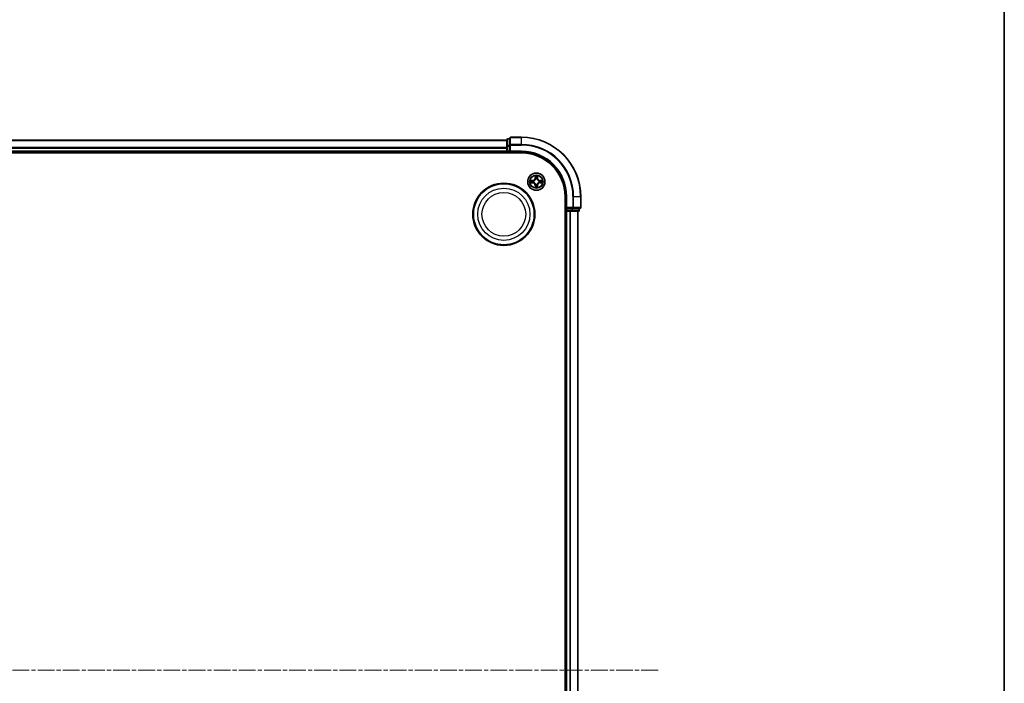
# Model space of a CAD drawing. Units: millimetres. Extents: x 0 to 8457, y 0 to 1686.
# Drawn here: x 2219 to 2551, y 1020 to 1244 of the extents above; entities that cross this region are included whole.
import ezdxf

# ---------------------------------------------------------------- set-up
doc = ezdxf.new("R2010")
doc.units = ezdxf.units.MM
doc.linetypes.add('CHAIN', pattern=[0.3543, 0.2362, -0.0295, 0.0591, -0.0295])
for name, color, linetype, lineweight in [('Border (ISO)', 7, 'Continuous', 35), ('Centerline (ISO)', 131, 'Continuous', 18), ('Visible (ISO)', 7, 'Continuous', 35), ('Visible Narrow (ISO)', 7, 'Continuous', 25)]:
    doc.layers.add(name, color=color, linetype=linetype, lineweight=lineweight)

# ---------------------------------------------------------------- blocks, each defined once
blk = doc.blocks.new('図面枠 tk図枠')
at = {"layer": 'Border (ISO)'}
blk.add_line((405.5, 289), (405.5, 8), dxfattribs=at)

msp = doc.modelspace()

# ---------------------------------------------------------------- linework, layer by layer
at = {"layer": 'Centerline (ISO)', "linetype": 'CHAIN', "ltscale": 23.990969}
msp.add_line((2434.47402, 1024.03656), (1885.95467, 1024.03656), dxfattribs=at)
at = {"layer": 'Visible (ISO)'}
for p, q in [((2383.35034, 1203.03656), (1933.35034, 1203.03656)), ((2383.35034, 1203.23656), (2383.35034, 1200.9952)), ((2384.35034, 1203.53656), (2383.65034, 1203.53656)), ((2384.35034, 1203.73656), (2384.35034, 1201.39605)), ((2384.35034, 1201.39605), (2384.35034, 1200.9952)), ((2388.35034, 1204.03656), (2384.65034, 1204.03656)), ((1928.35034, 1198.73656), (2388.35034, 1198.73656)), ((1933.35034, 1199.03656), (2383.35034, 1199.03656)), ((2383.35034, 1200.9952), (2383.35034, 1200.61966)), ((2383.35034, 1200.61966), (2383.35034, 1200.39605)), ((2383.35034, 1200.39605), (2383.35034, 1199.33656)), ((2383.35034, 1199.33656), (2383.35034, 1199.03656)), ((2383.35034, 1199.03656), (2383.35034, 1198.73656)), ((2383.65034, 1199.03656), (2384.35034, 1199.03656)), ((2384.35034, 1199.33656), (2384.35034, 1200.9952)), ((2384.35034, 1199.03656), (2384.65034, 1199.33656)), ((2384.35034, 1199.33656), (2384.35034, 1199.03656)), ((2384.35034, 1199.03656), (2388.35034, 1199.03656)), ((2403.05034, 1184.03656), (2403.05034, 864.03656)), ((2403.35034, 1184.03656), (2403.35034, 1180.03656)), ((2408.35034, 1180.33656), (2408.35034, 1184.03656)), ((2403.05034, 1179.03656), (2403.35034, 1179.03656)), ((2403.65034, 1180.33656), (2403.35034, 1180.03656)), ((2403.35034, 1180.03656), (2403.35034, 1179.33656)), ((2403.35034, 1180.03656), (2403.65034, 1180.03656)), ((2403.35034, 1179.03656), (2403.65034, 1179.03656)), ((2403.35034, 1179.03656), (2403.35034, 869.03656)), ((2405.30897, 1180.03656), (2403.65034, 1180.03656)), ((2403.65034, 1179.03656), (2404.70982, 1179.03656)), ((2404.70982, 1179.03656), (2404.93343, 1179.03656)), ((2404.93343, 1179.03656), (2405.30897, 1179.03656)), ((2405.30897, 1180.03656), (2405.70982, 1180.03656)), ((2405.30897, 1179.03656), (2407.55034, 1179.03656)), ((2405.70982, 1180.03656), (2408.05034, 1180.03656)), ((2407.35034, 869.03656), (2407.35034, 1179.03656)), ((2407.85034, 1179.33656), (2407.85034, 1180.03656))]:
    msp.add_line(p, q, dxfattribs=at)
for centre, radius in [((2393.35034, 1189.03656), 2.9), ((2382.35034, 1178.03656), 10.5), ((2382.35034, 1178.03656), 10.3)]:
    msp.add_circle(centre, radius, dxfattribs=at)
for centre, radius, start, end in [((2383.65034, 1203.23656), 0.3, 90, 180), ((2384.65034, 1203.73656), 0.3, 90, 180), ((2388.35034, 1184.03656), 20, 0, 90), ((2383.65034, 1199.33656), 0.3, 180, 270), ((2388.35034, 1184.03656), 15, 0, 90), ((2388.35034, 1184.03656), 14.7, 0, 90), ((2403.65034, 1179.33656), 0.3, 180, 270), ((2407.55034, 1179.33656), 0.3, 270, 0), ((2408.05034, 1180.33656), 0.3, 270, 0)]:
    msp.add_arc(centre, radius, start, end, dxfattribs=at)
at = {"layer": 'Visible Narrow (ISO)'}
for p, q in [((1933.35034, 1202.96703), (2383.35034, 1202.96703)), ((2383.65034, 1203.53656), (2383.65034, 1203.46703)), ((2383.65034, 1201.22566), (2383.65034, 1203.46703)), ((2383.65034, 1203.46703), (2384.35034, 1203.46703)), ((2384.35034, 1201.39605), (2384.65034, 1201.39605)), ((2384.65034, 1204.03656), (2384.65034, 1203.96703)), ((2384.65034, 1203.96703), (2388.35034, 1203.96703)), ((2384.65034, 1201.62652), (2384.65034, 1203.96703)), ((2388.35034, 1201.62652), (2384.65034, 1201.62652)), ((2384.65034, 1201.62652), (2384.65034, 1201.39605)), ((2384.65034, 1201.39605), (2388.35034, 1201.39605)), ((2384.65034, 1199.33656), (2384.65034, 1201.39605)), ((2388.35034, 1203.96703), (2388.35034, 1204.03656)), ((2388.35034, 1201.62652), (2388.35034, 1203.96703)), ((2388.35034, 1201.62652), (2388.35034, 1201.39605)), ((2383.35034, 1200.62652), (1933.35034, 1200.62652)), ((1933.35034, 1200.39605), (2383.35034, 1200.39605)), ((2383.35034, 1199.33656), (1933.35034, 1199.33656)), ((2383.35034, 1200.9952), (2383.65034, 1200.9952)), ((2383.35034, 1199.33656), (2383.65034, 1199.33656)), ((2383.65034, 1201.22566), (2383.65034, 1200.9952)), ((2384.35034, 1201.22566), (2383.65034, 1201.22566)), ((2383.65034, 1199.33656), (2383.65034, 1200.9952)), ((2383.65034, 1200.9952), (2384.35034, 1200.9952)), ((2383.65034, 1199.33656), (2383.65034, 1199.03656)), ((2384.35034, 1199.33656), (2383.65034, 1199.33656)), ((2383.65034, 1198.73656), (2383.65034, 1199.03656)), ((2388.35034, 1199.33656), (2384.65034, 1199.33656)), ((2388.35034, 1199.33656), (2388.35034, 1199.03656)), ((2392.10714, 1189.44062), (2391.32761, 1189.42701)), ((2391.32761, 1188.64612), (2392.10714, 1188.63251)), ((2391.61795, 1189.38226), (2392.10801, 1189.39082)), ((2392.10801, 1188.68231), (2391.61795, 1188.69087)), ((2392.10801, 1189.39082), (2392.10714, 1189.44062)), ((2392.10801, 1188.68231), (2392.10714, 1188.63251)), ((2392.10801, 1189.39082), (2392.10927, 1189.31818)), ((2392.10801, 1188.68231), (2392.10927, 1188.75495)), ((2392.41343, 1189.28309), (2392.43404, 1189.27767)), ((2392.43404, 1188.79546), (2392.41343, 1188.79004)), ((2392.95989, 1191.05929), (2392.94628, 1190.27976)), ((2392.99609, 1190.27889), (2392.94628, 1190.27976)), ((2392.99609, 1190.27889), (2393.00464, 1190.76895)), ((2392.99609, 1190.27889), (2393.06872, 1190.27763)), ((2393.10923, 1189.95286), (2393.10381, 1189.97347)), ((2393.10381, 1188.09966), (2393.10923, 1188.12027)), ((2393.59686, 1189.97347), (2393.59144, 1189.95286)), ((2393.59144, 1188.12027), (2393.59686, 1188.09966)), ((2393.70459, 1190.27889), (2393.63195, 1190.27763)), ((2393.69603, 1190.76895), (2393.70459, 1190.27889)), ((2393.70459, 1190.27889), (2393.75439, 1190.27976)), ((2393.75439, 1190.27976), (2393.74078, 1191.05929)), ((2394.26663, 1189.27767), (2394.28724, 1189.28309)), ((2394.28724, 1188.79004), (2394.26663, 1188.79546)), ((2394.59267, 1189.39082), (2394.5914, 1189.31818)), ((2394.59267, 1188.68231), (2394.5914, 1188.75495)), ((2394.59267, 1189.39082), (2394.59353, 1189.44062)), ((2394.59267, 1189.39082), (2395.08272, 1189.38226)), ((2395.08272, 1188.69087), (2394.59267, 1188.68231)), ((2394.59267, 1188.68231), (2394.59353, 1188.63251)), ((2395.37306, 1189.42701), (2394.59353, 1189.44062)), ((2394.59353, 1188.63251), (2395.37306, 1188.64612)), ((2392.99609, 1187.79424), (2392.94628, 1187.79337)), ((2392.94628, 1187.79337), (2392.95989, 1187.01384)), ((2392.99609, 1187.79424), (2393.06872, 1187.7955)), ((2393.00464, 1187.30418), (2392.99609, 1187.79424)), ((2393.70459, 1187.79424), (2393.63195, 1187.7955)), ((2393.70459, 1187.79424), (2393.69603, 1187.30418)), ((2393.70459, 1187.79424), (2393.75439, 1187.79337)), ((2393.74078, 1187.01384), (2393.75439, 1187.79337)), ((2403.65034, 1184.03656), (2403.35034, 1184.03656)), ((2403.65034, 1180.33656), (2403.65034, 1184.03656)), ((2405.70982, 1184.03656), (2405.70982, 1180.33656)), ((2405.94029, 1184.03656), (2405.70982, 1184.03656)), ((2405.94029, 1180.33656), (2405.94029, 1184.03656)), ((2405.94029, 1184.03656), (2408.2808, 1184.03656)), ((2408.2808, 1184.03656), (2408.2808, 1180.33656)), ((2408.2808, 1184.03656), (2408.35034, 1184.03656)), ((2403.35034, 1179.33656), (2403.05034, 1179.33656)), ((2403.35034, 1179.33656), (2403.65034, 1179.33656)), ((2405.70982, 1180.33656), (2403.65034, 1180.33656)), ((2403.65034, 1179.33656), (2403.65034, 1180.03656)), ((2405.30897, 1179.33656), (2403.65034, 1179.33656)), ((2403.65034, 1179.33656), (2403.65034, 1179.03656)), ((2403.65034, 869.03656), (2403.65034, 1179.03656)), ((2404.70982, 1179.03656), (2404.70982, 869.03656)), ((2404.94029, 869.03656), (2404.94029, 1179.03656)), ((2405.30897, 1180.03656), (2405.30897, 1179.33656)), ((2405.30897, 1179.33656), (2405.30897, 1179.03656)), ((2405.30897, 1179.33656), (2405.53944, 1179.33656)), ((2405.53944, 1179.33656), (2405.53944, 1180.03656)), ((2407.7808, 1179.33656), (2405.53944, 1179.33656)), ((2405.70982, 1180.33656), (2405.70982, 1180.03656)), ((2405.70982, 1180.33656), (2405.94029, 1180.33656)), ((2408.2808, 1180.33656), (2405.94029, 1180.33656)), ((2407.2808, 1179.03656), (2407.2808, 869.03656)), ((2407.7808, 1180.03656), (2407.7808, 1179.33656)), ((2407.7808, 1179.33656), (2407.85034, 1179.33656)), ((2408.2808, 1180.33656), (2408.35034, 1180.33656))]:
    msp.add_line(p, q, dxfattribs=at)
for centre, radius in [((2393.35034, 1189.03656), 2.86769), ((2393.35034, 1189.03656), 2.30915), ((2393.35034, 1189.03656), 2.14146), ((2382.35034, 1178.03656), 8.82069), ((2382.35034, 1178.03656), 7.38395)]:
    msp.add_circle(centre, radius, dxfattribs=at)
for centre, radius, start, end in [((2388.35034, 1184.03656), 19.93047, 0, 90), ((2388.35034, 1184.03656), 17.58995, 0, 90), ((2388.35034, 1184.03656), 17.35949, 0, 90), ((2388.35034, 1184.03656), 15.3, 0, 90), ((2393.35034, 1189.03656), 2.06006, 169.0745817, 190.9254183), ((2393.35034, 1189.03656), 1.61218, 169.6924792, 190.3075208), ((2392.09223, 1190.29467), 0.85418, 271, 359), ((2392.09223, 1187.77846), 0.85418, 1, 89), ((2392.09223, 1190.29467), 0.90399, 271, 359), ((2392.09223, 1187.77846), 0.90399, 1, 89), ((2393.35034, 1189.03656), 0.9688, 165.2580441, 194.7419559), ((2393.35034, 1189.03656), 0.94748, 165.2580441, 194.7419559), ((2393.35034, 1189.03656), 2.06006, 79.0745817, 100.9254183), ((2393.35034, 1189.03656), 1.61218, 79.6924792, 100.3075208), ((2393.35034, 1189.03656), 0.9688, 75.2580441, 104.7419559), ((2393.35034, 1189.03656), 0.9688, 255.2580441, 284.7419559), ((2393.35034, 1189.03656), 0.94748, 75.2580441, 104.7419559), ((2393.35034, 1189.03656), 0.94748, 255.2580441, 284.7419559), ((2394.60844, 1190.29467), 0.90399, 181, 269), ((2394.60844, 1187.77846), 0.90399, 91, 179), ((2394.60844, 1190.29467), 0.85418, 181, 269), ((2394.60844, 1187.77846), 0.85418, 91, 179), ((2393.35034, 1189.03656), 0.94748, 345.2580441, 14.7419559), ((2393.35034, 1189.03656), 0.9688, 345.2580441, 14.7419559), ((2393.35034, 1189.03656), 1.61218, 349.6924792, 10.3075208), ((2393.35034, 1189.03656), 2.06006, 349.0745817, 10.9254183), ((2393.35034, 1189.03656), 2.06006, 259.0745817, 280.9254183), ((2393.35034, 1189.03656), 1.61218, 259.6924792, 280.3075208)]:
    msp.add_arc(centre, radius, start, end, dxfattribs=at)
for centre, major_axis, ratio, start_param, end_param in [((2383.65034, 1203.23656), (-0.3, 0), 0.76822128, 4.71238898, 6.283185307), ((2384.65034, 1203.73656), (-0.3, 0), 0.76822128, 4.71238898, 6.283185307), ((2384.65034, 1201.39605), (-0.3, 0), 0.76822128, 4.71238898, 6.283185307), ((2383.65034, 1200.9952), (-0.3, 0), 0.76822128, 4.71238898, 6.283185307), ((2391.61882, 1189.33246), (0.002, 0.04996), 0.548506655, 0.104424734, 1.499606902), ((2391.61882, 1188.74067), (0.002, -0.04996), 0.548506655, 4.783578405, 6.178760573), ((2391.80824, 1189.31702), (0.00795, 0.04936), 0.895740182, 0.197319494, 1.552742616), ((2391.80824, 1188.75611), (0.00795, -0.04936), 0.895740182, 4.730442692, 6.085865813), ((2392.11014, 1189.26838), (0.00795, 0.04936), 0.895720538, 0.197301699, 1.54834765), ((2392.11014, 1188.80475), (0.00795, -0.04936), 0.895720538, 4.734837657, 6.085883608), ((2392.45674, 1189.27169), (-0.00905, 0.04917), 0.876846413, 0.18229136, 1.179902186), ((2392.45674, 1188.80144), (-0.00905, -0.04917), 0.876846415, 5.103283132, 6.100893958), ((2392.45674, 1189.27169), (-0.01491, 0.04772), 0.410701227, 0.095735791, 1.318687473), ((2392.45674, 1188.80144), (-0.01491, -0.04772), 0.410701226, 4.964497834, 6.187449516), ((2393.05444, 1190.76808), (-0.04996, -0.002), 0.548506655, 4.783578405, 6.178760573), ((2393.06988, 1190.57866), (-0.04936, -0.00795), 0.895740182, 4.730442692, 6.085865813), ((2393.11521, 1189.93016), (-0.04917, 0.00905), 0.876846415, 5.103283132, 6.100893958), ((2393.11521, 1189.93016), (-0.04772, 0.01491), 0.410701226, 4.964497834, 6.187449516), ((2393.11521, 1188.14297), (-0.04917, -0.00905), 0.876846413, 0.18229136, 1.179902186), ((2393.11521, 1188.14297), (-0.04772, -0.01491), 0.410701227, 0.095735791, 1.318687473), ((2393.11852, 1190.27676), (-0.04936, -0.00795), 0.895720538, 4.734837657, 6.085883608), ((2393.58215, 1190.27676), (0.04936, -0.00795), 0.895720538, 0.197301699, 1.54834765), ((2393.58547, 1189.93016), (0.04772, 0.01491), 0.410701227, 0.095735791, 1.318687473), ((2393.58547, 1188.14297), (0.04772, -0.01491), 0.410701226, 4.964497834, 6.187449516), ((2393.58547, 1189.93016), (0.04917, 0.00905), 0.876846413, 0.18229136, 1.179902186), ((2393.58547, 1188.14297), (0.04917, -0.00905), 0.876846415, 5.103283132, 6.100893958), ((2393.63079, 1190.57866), (0.04936, -0.00795), 0.895740182, 0.197319494, 1.552742616), ((2393.64623, 1190.76808), (0.04996, -0.002), 0.548506655, 0.104424734, 1.499606902), ((2394.24393, 1189.27169), (0.00905, 0.04917), 0.876846415, 5.103283132, 6.100893958), ((2394.24393, 1189.27169), (0.01491, 0.04772), 0.410701226, 4.964497834, 6.187449516), ((2394.24393, 1188.80144), (0.01491, -0.04772), 0.410701227, 0.095735791, 1.318687473), ((2394.24393, 1188.80144), (0.00905, -0.04917), 0.876846413, 0.18229136, 1.179902186), ((2394.59053, 1189.26838), (-0.00795, 0.04936), 0.895720538, 4.734837657, 6.085883608), ((2394.59053, 1188.80475), (-0.00795, -0.04936), 0.895720538, 0.197301699, 1.54834765), ((2394.89243, 1189.31702), (-0.00795, 0.04936), 0.895740182, 4.730442692, 6.085865813), ((2394.89243, 1188.75611), (-0.00795, -0.04936), 0.895740182, 0.197319494, 1.552742616), ((2395.08185, 1189.33246), (-0.002, 0.04996), 0.548506655, 4.783578405, 6.178760573), ((2395.08185, 1188.74067), (-0.002, -0.04996), 0.548506655, 0.104424734, 1.499606902), ((2393.05444, 1187.30505), (-0.04996, 0.002), 0.548506655, 0.104424734, 1.499606902), ((2393.06988, 1187.49447), (-0.04936, 0.00795), 0.895740182, 0.197319494, 1.552742616), ((2393.11852, 1187.79637), (-0.04936, 0.00795), 0.895720538, 0.197301699, 1.54834765), ((2393.58215, 1187.79637), (0.04936, 0.00795), 0.895720538, 4.734837657, 6.085883608), ((2393.63079, 1187.49447), (0.04936, 0.00795), 0.895740182, 4.730442692, 6.085865813), ((2393.64623, 1187.30505), (0.04996, 0.002), 0.548506655, 4.783578405, 6.178760573), ((2405.30897, 1179.33656), (0, -0.3), 0.76822128, 0, 1.570796327), ((2405.70982, 1180.33656), (0, -0.3), 0.76822128, 0, 1.570796327), ((2407.55034, 1179.33656), (0, -0.3), 0.76822128, 0, 1.570796327), ((2408.05034, 1180.33656), (0, -0.3), 0.76822128, 0, 1.570796327)]:
    msp.add_ellipse(centre, major_axis=major_axis, ratio=ratio, start_param=start_param, end_param=end_param, dxfattribs=at)
for points, knots in [([(2391.61795, 1189.38226), (2391.59455, 1189.38253), (2391.57015, 1189.38448), (2391.50573, 1189.3921), (2391.46531, 1189.3992), (2391.39208, 1189.41345), (2391.35968, 1189.42026), (2391.32761, 1189.42701)], [-0.03205597372, -0.03205597372, -0.03205597372, -0.03205597372, -0.02365018994, -0.02365018994, -0.0102009359, -0.0102009359, 0.00033832945, 0.00033832945, 0.00033832945, 0.00033832945]), ([(2391.32761, 1189.42701), (2391.35675, 1189.41355), (2391.38618, 1189.39992), (2391.45273, 1189.37132), (2391.48946, 1189.35701), (2391.54808, 1189.34161), (2391.57029, 1189.33764), (2391.59163, 1189.33711)], [-0.00033832945, -0.00033832945, -0.00033832945, -0.00033832945, 0.0102009359, 0.0102009359, 0.02365018994, 0.02365018994, 0.03205597372, 0.03205597372, 0.03205597372, 0.03205597372]), ([(2391.59163, 1188.73602), (2391.57657, 1188.73565), (2391.56107, 1188.73355), (2391.52013, 1188.72504), (2391.49451, 1188.71688), (2391.44583, 1188.69877), (2391.42279, 1188.68911), (2391.37563, 1188.66833), (2391.35152, 1188.65717), (2391.32761, 1188.64612)], [0, 0, 0, 0, 0.00593403848, 0.00593403848, 0.01542850005, 0.01542850005, 0.02374498793, 0.02374498793, 0.03239430317, 0.03239430317, 0.03239430317, 0.03239430317]), ([(2391.32761, 1188.64612), (2391.35393, 1188.65166), (2391.38046, 1188.65724), (2391.43237, 1188.66761), (2391.45772, 1188.67242), (2391.51127, 1188.68141), (2391.53944, 1188.68544), (2391.58442, 1188.68965), (2391.60143, 1188.69068), (2391.61795, 1188.69087)], [-0.03239430317, -0.03239430317, -0.03239430317, -0.03239430317, -0.02374498793, -0.02374498793, -0.01542850005, -0.01542850005, -0.00593403848, -0.00593403848, 0, 0, 0, 0]), ([(2391.59163, 1189.33711), (2391.62817, 1189.33619), (2391.66155, 1189.33473), (2391.71991, 1189.33069), (2391.74477, 1189.32811), (2391.76418, 1189.32503)], [-0.02898284593, -0.02898284593, -0.02898284593, -0.02898284593, -0.01458506341, -0.01458506341, 0, 0, 0, 0]), ([(2391.76418, 1188.7481), (2391.7449, 1188.74504), (2391.72023, 1188.74247), (2391.66198, 1188.73842), (2391.62841, 1188.73694), (2391.59163, 1188.73602)], [-0.02898284593, -0.02898284593, -0.02898284593, -0.02898284593, -0.01449142296, -0.01449142296, 0, 0, 0, 0]), ([(2391.80738, 1189.36682), (2391.78604, 1189.37026), (2391.75873, 1189.37334), (2391.69467, 1189.37853), (2391.65805, 1189.38066), (2391.61795, 1189.38226)], [0, 0, 0, 0, 0.01458506341, 0.01458506341, 0.02898284593, 0.02898284593, 0.02898284593, 0.02898284593]), ([(2391.61795, 1188.69087), (2391.65831, 1188.69248), (2391.69515, 1188.69462), (2391.75908, 1188.69983), (2391.78617, 1188.70289), (2391.80738, 1188.70631)], [0, 0, 0, 0, 0.01449142296, 0.01449142296, 0.02898284593, 0.02898284593, 0.02898284593, 0.02898284593]), ([(2391.76418, 1189.32503), (2391.8145, 1189.31696), (2391.86482, 1189.30888), (2391.96547, 1189.29274), (2392.01579, 1189.28467), (2392.06612, 1189.27661)], [-0.06877985423, -0.06877985423, -0.06877985423, -0.06877985423, -0.03438992711, -0.03438992711, 0, 0, 0, 0]), ([(2392.06612, 1188.79652), (2392.01579, 1188.78846), (2391.96547, 1188.78039), (2391.86482, 1188.76425), (2391.8145, 1188.75617), (2391.76418, 1188.7481)], [-0.06877985423, -0.06877985423, -0.06877985423, -0.06877985423, -0.03438992711, -0.03438992711, 0, 0, 0, 0]), ([(2392.10927, 1189.31818), (2392.05896, 1189.32629), (2392.00864, 1189.3344), (2391.90801, 1189.35061), (2391.85769, 1189.35872), (2391.80738, 1189.36682)], [0, 0, 0, 0, 0.03438992711, 0.03438992711, 0.06877985423, 0.06877985423, 0.06877985423, 0.06877985423]), ([(2391.80738, 1188.70631), (2391.85769, 1188.71441), (2391.90801, 1188.72252), (2392.00864, 1188.73873), (2392.05896, 1188.74684), (2392.10927, 1188.75495)], [0, 0, 0, 0, 0.03438992711, 0.03438992711, 0.06877985423, 0.06877985423, 0.06877985423, 0.06877985423]), ([(2392.06612, 1189.27661), (2392.138, 1189.2651), (2392.21115, 1189.26126), (2392.32781, 1189.26885), (2392.37011, 1189.27429), (2392.41343, 1189.28309)], [-0.09824125451, -0.09824125451, -0.09824125451, -0.09824125451, -0.04912062725, -0.04912062725, -0.02177589412, -0.02177589412, -0.02177589412, -0.02177589412]), ([(2392.41343, 1188.79004), (2392.37011, 1188.79884), (2392.32781, 1188.80428), (2392.21115, 1188.81187), (2392.138, 1188.80803), (2392.06612, 1188.79652)], [-0.07646536035, -0.07646536035, -0.07646536035, -0.07646536035, -0.04912062725, -0.04912062725, 0, 0, 0, 0]), ([(2392.44002, 1189.31861), (2392.3988, 1189.31135), (2392.35851, 1189.30707), (2392.24735, 1189.30196), (2392.17767, 1189.30654), (2392.10927, 1189.31818)], [0.02177589412, 0.02177589412, 0.02177589412, 0.02177589412, 0.04912062725, 0.04912062725, 0.09824125451, 0.09824125451, 0.09824125451, 0.09824125451]), ([(2392.10927, 1188.75495), (2392.17767, 1188.76659), (2392.24735, 1188.77117), (2392.35851, 1188.76606), (2392.3988, 1188.76178), (2392.44002, 1188.75452)], [0, 0, 0, 0, 0.04912062725, 0.04912062725, 0.07646536039, 0.07646536039, 0.07646536039, 0.07646536039]), ([(2392.43404, 1189.27767), (2392.44993, 1189.28283), (2392.46579, 1189.28842), (2392.5618, 1189.32494), (2392.6409, 1189.36663), (2392.76356, 1189.45449), (2392.80924, 1189.49315), (2392.8515, 1189.53541), (2392.89375, 1189.57766), (2392.93241, 1189.62334), (2393.02027, 1189.746), (2393.06196, 1189.8251), (2393.09849, 1189.92111), (2393.10407, 1189.93697), (2393.10923, 1189.95286)], [-0.1748660129, -0.1748660129, -0.1748660129, -0.1748660129, -0.1694049504, -0.1694049504, -0.1416740768, -0.1416740768, -0.1243422808, -0.1243422808, -0.1243422808, -0.1070104848, -0.1070104848, -0.0792796113, -0.0792796113, -0.0738185488, -0.0738185488, -0.0738185488, -0.0738185488]), ([(2393.10923, 1188.12027), (2393.10407, 1188.13616), (2393.09849, 1188.15202), (2393.06196, 1188.24803), (2393.02027, 1188.32713), (2392.93241, 1188.44979), (2392.89375, 1188.49547), (2392.8515, 1188.53772), (2392.80924, 1188.57998), (2392.76356, 1188.61864), (2392.6409, 1188.7065), (2392.5618, 1188.74819), (2392.46579, 1188.78471), (2392.44993, 1188.7903), (2392.43404, 1188.79546)], [-0.1748660129, -0.1748660129, -0.1748660129, -0.1748660129, -0.1694049504, -0.1694049504, -0.1416740768, -0.1416740768, -0.1243422808, -0.1243422808, -0.1243422808, -0.1070104848, -0.1070104848, -0.0792796113, -0.0792796113, -0.0738185488, -0.0738185488, -0.0738185488, -0.0738185488]), ([(2393.06829, 1189.94688), (2393.06359, 1189.93176), (2393.05852, 1189.91668), (2393.0253, 1189.82544), (2392.98742, 1189.75049), (2392.90724, 1189.6355), (2392.87187, 1189.59302), (2392.83287, 1189.55403), (2392.79388, 1189.51503), (2392.7514, 1189.47966), (2392.63641, 1189.39948), (2392.56146, 1189.3616), (2392.47022, 1189.32838), (2392.45514, 1189.32331), (2392.44002, 1189.31861)], [0.0738185488, 0.0738185488, 0.0738185488, 0.0738185488, 0.0792796113, 0.0792796113, 0.1070104848, 0.1070104848, 0.1243422808, 0.1243422808, 0.1243422808, 0.1416740768, 0.1416740768, 0.1694049504, 0.1694049504, 0.1748660128, 0.1748660128, 0.1748660128, 0.1748660128]), ([(2392.44002, 1188.75452), (2392.45514, 1188.74982), (2392.47022, 1188.74475), (2392.56146, 1188.71153), (2392.63641, 1188.67365), (2392.7514, 1188.59347), (2392.79388, 1188.5581), (2392.83287, 1188.5191), (2392.87187, 1188.48011), (2392.90724, 1188.43763), (2392.98742, 1188.32264), (2393.0253, 1188.24769), (2393.05852, 1188.15645), (2393.06359, 1188.14137), (2393.06829, 1188.12625)], [0.0738185488, 0.0738185488, 0.0738185488, 0.0738185488, 0.0792796113, 0.0792796113, 0.1070104848, 0.1070104848, 0.1243422808, 0.1243422808, 0.1243422808, 0.1416740768, 0.1416740768, 0.1694049504, 0.1694049504, 0.1748660128, 0.1748660128, 0.1748660128, 0.1748660128]), ([(2393.0498, 1190.79527), (2393.04942, 1190.81033), (2393.04732, 1190.82583), (2393.03881, 1190.86677), (2393.03065, 1190.89239), (2393.01254, 1190.94107), (2393.00288, 1190.96411), (2392.9821, 1191.01127), (2392.97094, 1191.03538), (2392.95989, 1191.05929)], [0, 0, 0, 0, 0.00593403848, 0.00593403848, 0.01542850005, 0.01542850005, 0.02374498793, 0.02374498793, 0.03239430317, 0.03239430317, 0.03239430317, 0.03239430317]), ([(2392.95989, 1191.05929), (2392.96543, 1191.03297), (2392.97101, 1191.00644), (2392.98138, 1190.95454), (2392.98619, 1190.92918), (2392.99518, 1190.87563), (2392.99922, 1190.84746), (2393.00342, 1190.80248), (2393.00445, 1190.78547), (2393.00464, 1190.76895)], [-0.03239430317, -0.03239430317, -0.03239430317, -0.03239430317, -0.02374498793, -0.02374498793, -0.01542850005, -0.01542850005, -0.00593403848, -0.00593403848, 0, 0, 0, 0]), ([(2393.00464, 1190.76895), (2393.00625, 1190.72859), (2393.0084, 1190.69176), (2393.0136, 1190.62782), (2393.01666, 1190.60073), (2393.02008, 1190.57953)], [0, 0, 0, 0, 0.01449142296, 0.01449142296, 0.02898284593, 0.02898284593, 0.02898284593, 0.02898284593]), ([(2393.02008, 1190.57953), (2393.02819, 1190.52921), (2393.03629, 1190.4789), (2393.05251, 1190.37826), (2393.06061, 1190.32795), (2393.06872, 1190.27763)], [0, 0, 0, 0, 0.03438992711, 0.03438992711, 0.06877985423, 0.06877985423, 0.06877985423, 0.06877985423]), ([(2393.06187, 1190.62272), (2393.05881, 1190.64201), (2393.05624, 1190.66667), (2393.05219, 1190.72492), (2393.05072, 1190.75849), (2393.0498, 1190.79527)], [-0.02898284593, -0.02898284593, -0.02898284593, -0.02898284593, -0.01449142296, -0.01449142296, 0, 0, 0, 0]), ([(2393.11029, 1190.32078), (2393.10223, 1190.37111), (2393.09416, 1190.42144), (2393.07802, 1190.52208), (2393.06995, 1190.5724), (2393.06187, 1190.62272)], [-0.06877985423, -0.06877985423, -0.06877985423, -0.06877985423, -0.03438992711, -0.03438992711, 0, 0, 0, 0]), ([(2393.06872, 1190.27763), (2393.08036, 1190.20923), (2393.08494, 1190.13955), (2393.07983, 1190.02839), (2393.07555, 1189.9881), (2393.06829, 1189.94688)], [0, 0, 0, 0, 0.04912062725, 0.04912062725, 0.07646536039, 0.07646536039, 0.07646536039, 0.07646536039]), ([(2393.06829, 1188.12625), (2393.07555, 1188.08503), (2393.07983, 1188.04474), (2393.08494, 1187.93358), (2393.08036, 1187.8639), (2393.06872, 1187.7955)], [0.02177589412, 0.02177589412, 0.02177589412, 0.02177589412, 0.04912062725, 0.04912062725, 0.09824125451, 0.09824125451, 0.09824125451, 0.09824125451]), ([(2393.10381, 1189.97347), (2393.11262, 1190.01679), (2393.11805, 1190.05909), (2393.12565, 1190.17576), (2393.12181, 1190.2489), (2393.11029, 1190.32078)], [-0.07646536035, -0.07646536035, -0.07646536035, -0.07646536035, -0.04912062725, -0.04912062725, 0, 0, 0, 0]), ([(2393.11029, 1187.75235), (2393.12181, 1187.82423), (2393.12565, 1187.89737), (2393.11805, 1188.01404), (2393.11262, 1188.05634), (2393.10381, 1188.09966)], [-0.09824125451, -0.09824125451, -0.09824125451, -0.09824125451, -0.04912062725, -0.04912062725, -0.02177589412, -0.02177589412, -0.02177589412, -0.02177589412]), ([(2393.59038, 1190.32078), (2393.57887, 1190.2489), (2393.57503, 1190.17576), (2393.58262, 1190.05909), (2393.58806, 1190.01679), (2393.59686, 1189.97347)], [-0.09824125451, -0.09824125451, -0.09824125451, -0.09824125451, -0.04912062725, -0.04912062725, -0.02177589412, -0.02177589412, -0.02177589412, -0.02177589412]), ([(2393.59686, 1188.09966), (2393.58806, 1188.05634), (2393.58262, 1188.01404), (2393.57503, 1187.89737), (2393.57887, 1187.82423), (2393.59038, 1187.75235)], [-0.07646536035, -0.07646536035, -0.07646536035, -0.07646536035, -0.04912062725, -0.04912062725, 0, 0, 0, 0]), ([(2393.6388, 1190.62272), (2393.63073, 1190.5724), (2393.62265, 1190.52208), (2393.60651, 1190.42144), (2393.59844, 1190.37111), (2393.59038, 1190.32078)], [-0.06877985423, -0.06877985423, -0.06877985423, -0.06877985423, -0.03438992711, -0.03438992711, 0, 0, 0, 0]), ([(2393.59144, 1189.95286), (2393.5966, 1189.93697), (2393.60219, 1189.92111), (2393.63871, 1189.8251), (2393.6804, 1189.746), (2393.76826, 1189.62334), (2393.80692, 1189.57766), (2393.84918, 1189.53541), (2393.89143, 1189.49315), (2393.93711, 1189.45449), (2394.05977, 1189.36663), (2394.13888, 1189.32494), (2394.23489, 1189.28842), (2394.25074, 1189.28283), (2394.26663, 1189.27767)], [-0.1748660129, -0.1748660129, -0.1748660129, -0.1748660129, -0.1694049504, -0.1694049504, -0.1416740768, -0.1416740768, -0.1243422808, -0.1243422808, -0.1243422808, -0.1070104848, -0.1070104848, -0.0792796113, -0.0792796113, -0.0738185488, -0.0738185488, -0.0738185488, -0.0738185488]), ([(2394.26663, 1188.79546), (2394.25074, 1188.7903), (2394.23489, 1188.78471), (2394.13888, 1188.74819), (2394.05977, 1188.7065), (2393.93711, 1188.61864), (2393.89143, 1188.57998), (2393.84918, 1188.53772), (2393.80692, 1188.49547), (2393.76826, 1188.44979), (2393.6804, 1188.32713), (2393.63871, 1188.24803), (2393.60219, 1188.15202), (2393.5966, 1188.13616), (2393.59144, 1188.12027)], [-0.1748660129, -0.1748660129, -0.1748660129, -0.1748660129, -0.1694049504, -0.1694049504, -0.1416740768, -0.1416740768, -0.1243422808, -0.1243422808, -0.1243422808, -0.1070104848, -0.1070104848, -0.0792796113, -0.0792796113, -0.0738185488, -0.0738185488, -0.0738185488, -0.0738185488]), ([(2393.63239, 1189.94688), (2393.62512, 1189.9881), (2393.62084, 1190.02839), (2393.61573, 1190.13955), (2393.62031, 1190.20923), (2393.63195, 1190.27763)], [0.02177589412, 0.02177589412, 0.02177589412, 0.02177589412, 0.04912062725, 0.04912062725, 0.09824125451, 0.09824125451, 0.09824125451, 0.09824125451]), ([(2393.63195, 1187.7955), (2393.62031, 1187.8639), (2393.61573, 1187.93358), (2393.62084, 1188.04474), (2393.62512, 1188.08503), (2393.63239, 1188.12625)], [0, 0, 0, 0, 0.04912062725, 0.04912062725, 0.07646536039, 0.07646536039, 0.07646536039, 0.07646536039]), ([(2393.63195, 1190.27763), (2393.64006, 1190.32795), (2393.64817, 1190.37826), (2393.66438, 1190.4789), (2393.67249, 1190.52921), (2393.68059, 1190.57953)], [0, 0, 0, 0, 0.03438992711, 0.03438992711, 0.06877985423, 0.06877985423, 0.06877985423, 0.06877985423]), ([(2394.26065, 1189.31861), (2394.24553, 1189.32331), (2394.23045, 1189.32838), (2394.13921, 1189.3616), (2394.06426, 1189.39948), (2393.94927, 1189.47966), (2393.9068, 1189.51503), (2393.8678, 1189.55403), (2393.8288, 1189.59302), (2393.79343, 1189.6355), (2393.71325, 1189.75049), (2393.67537, 1189.82544), (2393.64215, 1189.91668), (2393.63708, 1189.93176), (2393.63239, 1189.94688)], [0.0738185488, 0.0738185488, 0.0738185488, 0.0738185488, 0.0792796113, 0.0792796113, 0.1070104848, 0.1070104848, 0.1243422808, 0.1243422808, 0.1243422808, 0.1416740768, 0.1416740768, 0.1694049504, 0.1694049504, 0.1748660128, 0.1748660128, 0.1748660128, 0.1748660128]), ([(2393.63239, 1188.12625), (2393.63708, 1188.14137), (2393.64215, 1188.15645), (2393.67537, 1188.24769), (2393.71325, 1188.32264), (2393.79343, 1188.43763), (2393.8288, 1188.48011), (2393.8678, 1188.5191), (2393.9068, 1188.5581), (2393.94927, 1188.59347), (2394.06426, 1188.67365), (2394.13921, 1188.71153), (2394.23045, 1188.74475), (2394.24553, 1188.74982), (2394.26065, 1188.75452)], [0.0738185488, 0.0738185488, 0.0738185488, 0.0738185488, 0.0792796113, 0.0792796113, 0.1070104848, 0.1070104848, 0.1243422808, 0.1243422808, 0.1243422808, 0.1416740768, 0.1416740768, 0.1694049504, 0.1694049504, 0.1748660128, 0.1748660128, 0.1748660128, 0.1748660128]), ([(2393.65088, 1190.79527), (2393.64996, 1190.75873), (2393.6485, 1190.72535), (2393.64446, 1190.66699), (2393.64188, 1190.64213), (2393.6388, 1190.62272)], [-0.02898284593, -0.02898284593, -0.02898284593, -0.02898284593, -0.01458506341, -0.01458506341, 0, 0, 0, 0]), ([(2393.74078, 1191.05929), (2393.72732, 1191.03015), (2393.71369, 1191.00072), (2393.68509, 1190.93417), (2393.67078, 1190.89744), (2393.65538, 1190.83882), (2393.65141, 1190.81661), (2393.65088, 1190.79527)], [-0.00033832945, -0.00033832945, -0.00033832945, -0.00033832945, 0.0102009359, 0.0102009359, 0.02365018994, 0.02365018994, 0.03205597372, 0.03205597372, 0.03205597372, 0.03205597372]), ([(2393.68059, 1190.57953), (2393.68403, 1190.60086), (2393.68711, 1190.62817), (2393.6923, 1190.69223), (2393.69443, 1190.72885), (2393.69603, 1190.76895)], [0, 0, 0, 0, 0.01458506341, 0.01458506341, 0.02898284593, 0.02898284593, 0.02898284593, 0.02898284593]), ([(2393.69603, 1190.76895), (2393.6963, 1190.79235), (2393.69825, 1190.81675), (2393.70587, 1190.88117), (2393.71297, 1190.92159), (2393.72722, 1190.99483), (2393.73403, 1191.02722), (2393.74078, 1191.05929)], [-0.03205597372, -0.03205597372, -0.03205597372, -0.03205597372, -0.02365018994, -0.02365018994, -0.0102009359, -0.0102009359, 0.00033832945, 0.00033832945, 0.00033832945, 0.00033832945]), ([(2394.5914, 1189.31818), (2394.523, 1189.30654), (2394.45332, 1189.30196), (2394.34216, 1189.30707), (2394.30187, 1189.31135), (2394.26065, 1189.31861)], [0, 0, 0, 0, 0.04912062725, 0.04912062725, 0.07646536039, 0.07646536039, 0.07646536039, 0.07646536039]), ([(2394.26065, 1188.75452), (2394.30187, 1188.76178), (2394.34216, 1188.76606), (2394.45332, 1188.77117), (2394.523, 1188.76659), (2394.5914, 1188.75495)], [0.02177589412, 0.02177589412, 0.02177589412, 0.02177589412, 0.04912062725, 0.04912062725, 0.09824125451, 0.09824125451, 0.09824125451, 0.09824125451]), ([(2394.28724, 1189.28309), (2394.33056, 1189.27429), (2394.37286, 1189.26885), (2394.48953, 1189.26126), (2394.56267, 1189.2651), (2394.63455, 1189.27661)], [-0.07646536035, -0.07646536035, -0.07646536035, -0.07646536035, -0.04912062725, -0.04912062725, 0, 0, 0, 0]), ([(2394.63455, 1188.79652), (2394.56267, 1188.80803), (2394.48953, 1188.81187), (2394.37286, 1188.80428), (2394.33056, 1188.79884), (2394.28724, 1188.79004)], [-0.09824125451, -0.09824125451, -0.09824125451, -0.09824125451, -0.04912062725, -0.04912062725, -0.02177589412, -0.02177589412, -0.02177589412, -0.02177589412]), ([(2394.8933, 1189.36682), (2394.84298, 1189.35872), (2394.79267, 1189.35061), (2394.69203, 1189.3344), (2394.64172, 1189.32629), (2394.5914, 1189.31818)], [0, 0, 0, 0, 0.03438992711, 0.03438992711, 0.06877985423, 0.06877985423, 0.06877985423, 0.06877985423]), ([(2394.5914, 1188.75495), (2394.64172, 1188.74684), (2394.69203, 1188.73873), (2394.79267, 1188.72252), (2394.84298, 1188.71441), (2394.8933, 1188.70631)], [0, 0, 0, 0, 0.03438992711, 0.03438992711, 0.06877985423, 0.06877985423, 0.06877985423, 0.06877985423]), ([(2394.63455, 1189.27661), (2394.68488, 1189.28467), (2394.73521, 1189.29274), (2394.83585, 1189.30888), (2394.88617, 1189.31696), (2394.93649, 1189.32503)], [-0.06877985423, -0.06877985423, -0.06877985423, -0.06877985423, -0.03438992711, -0.03438992711, 0, 0, 0, 0]), ([(2394.93649, 1188.7481), (2394.88617, 1188.75617), (2394.83585, 1188.76425), (2394.73521, 1188.78039), (2394.68488, 1188.78846), (2394.63455, 1188.79652)], [-0.06877985423, -0.06877985423, -0.06877985423, -0.06877985423, -0.03438992711, -0.03438992711, 0, 0, 0, 0]), ([(2395.08272, 1189.38226), (2395.04236, 1189.38065), (2395.00553, 1189.37851), (2394.94159, 1189.3733), (2394.9145, 1189.37024), (2394.8933, 1189.36682)], [0, 0, 0, 0, 0.01449142296, 0.01449142296, 0.02898284593, 0.02898284593, 0.02898284593, 0.02898284593]), ([(2394.8933, 1188.70631), (2394.91464, 1188.70287), (2394.94194, 1188.69979), (2395.006, 1188.6946), (2395.04262, 1188.69247), (2395.08272, 1188.69087)], [0, 0, 0, 0, 0.01458506341, 0.01458506341, 0.02898284593, 0.02898284593, 0.02898284593, 0.02898284593]), ([(2394.93649, 1189.32503), (2394.95578, 1189.32809), (2394.98044, 1189.33066), (2395.03869, 1189.33471), (2395.07226, 1189.33619), (2395.10904, 1189.33711)], [-0.02898284593, -0.02898284593, -0.02898284593, -0.02898284593, -0.01449142296, -0.01449142296, 0, 0, 0, 0]), ([(2395.10904, 1188.73602), (2395.0725, 1188.73694), (2395.03912, 1188.7384), (2394.98076, 1188.74244), (2394.9559, 1188.74502), (2394.93649, 1188.7481)], [-0.02898284593, -0.02898284593, -0.02898284593, -0.02898284593, -0.01458506341, -0.01458506341, 0, 0, 0, 0]), ([(2395.37306, 1189.42701), (2395.34674, 1189.42147), (2395.32021, 1189.41589), (2395.26831, 1189.40552), (2395.24295, 1189.40071), (2395.1894, 1189.39172), (2395.16123, 1189.38769), (2395.11625, 1189.38348), (2395.09924, 1189.38245), (2395.08272, 1189.38226)], [-0.03239430317, -0.03239430317, -0.03239430317, -0.03239430317, -0.02374498793, -0.02374498793, -0.01542850005, -0.01542850005, -0.00593403848, -0.00593403848, 0, 0, 0, 0]), ([(2395.08272, 1188.69087), (2395.10612, 1188.6906), (2395.13052, 1188.68865), (2395.19494, 1188.68103), (2395.23536, 1188.67393), (2395.3086, 1188.65968), (2395.34099, 1188.65287), (2395.37306, 1188.64612)], [-0.03205597372, -0.03205597372, -0.03205597372, -0.03205597372, -0.02365018994, -0.02365018994, -0.0102009359, -0.0102009359, 0.00033832945, 0.00033832945, 0.00033832945, 0.00033832945]), ([(2395.10904, 1189.33711), (2395.12411, 1189.33748), (2395.1396, 1189.33958), (2395.18054, 1189.34809), (2395.20616, 1189.35625), (2395.25484, 1189.37436), (2395.27788, 1189.38402), (2395.32504, 1189.4048), (2395.34915, 1189.41596), (2395.37306, 1189.42701)], [0, 0, 0, 0, 0.00593403848, 0.00593403848, 0.01542850005, 0.01542850005, 0.02374498793, 0.02374498793, 0.03239430317, 0.03239430317, 0.03239430317, 0.03239430317]), ([(2395.37306, 1188.64612), (2395.34392, 1188.65958), (2395.31449, 1188.67321), (2395.24794, 1188.70181), (2395.21121, 1188.71612), (2395.15259, 1188.73152), (2395.13038, 1188.73549), (2395.10904, 1188.73602)], [-0.00033832945, -0.00033832945, -0.00033832945, -0.00033832945, 0.0102009359, 0.0102009359, 0.02365018994, 0.02365018994, 0.03205597372, 0.03205597372, 0.03205597372, 0.03205597372]), ([(2393.00464, 1187.30418), (2393.00438, 1187.28078), (2393.00242, 1187.25638), (2392.9948, 1187.19196), (2392.9877, 1187.15154), (2392.97345, 1187.0783), (2392.96664, 1187.04591), (2392.95989, 1187.01384)], [-0.03205597372, -0.03205597372, -0.03205597372, -0.03205597372, -0.02365018994, -0.02365018994, -0.0102009359, -0.0102009359, 0.00033832945, 0.00033832945, 0.00033832945, 0.00033832945]), ([(2392.95989, 1187.01384), (2392.97336, 1187.04298), (2392.98699, 1187.07241), (2393.01558, 1187.13896), (2393.02989, 1187.17569), (2393.0453, 1187.23431), (2393.04926, 1187.25652), (2393.0498, 1187.27786)], [-0.00033832945, -0.00033832945, -0.00033832945, -0.00033832945, 0.0102009359, 0.0102009359, 0.02365018994, 0.02365018994, 0.03205597372, 0.03205597372, 0.03205597372, 0.03205597372]), ([(2393.02008, 1187.4936), (2393.01664, 1187.47227), (2393.01356, 1187.44496), (2393.00837, 1187.3809), (2393.00624, 1187.34428), (2393.00464, 1187.30418)], [0, 0, 0, 0, 0.01458506341, 0.01458506341, 0.02898284593, 0.02898284593, 0.02898284593, 0.02898284593]), ([(2393.06872, 1187.7955), (2393.06061, 1187.74518), (2393.05251, 1187.69487), (2393.03629, 1187.59423), (2393.02819, 1187.54392), (2393.02008, 1187.4936)], [0, 0, 0, 0, 0.03438992711, 0.03438992711, 0.06877985423, 0.06877985423, 0.06877985423, 0.06877985423]), ([(2393.0498, 1187.27786), (2393.05071, 1187.3144), (2393.05218, 1187.34778), (2393.05621, 1187.40614), (2393.05879, 1187.431), (2393.06187, 1187.45041)], [-0.02898284593, -0.02898284593, -0.02898284593, -0.02898284593, -0.01458506341, -0.01458506341, 0, 0, 0, 0]), ([(2393.06187, 1187.45041), (2393.06995, 1187.50073), (2393.07802, 1187.55105), (2393.09416, 1187.65169), (2393.10223, 1187.70202), (2393.11029, 1187.75235)], [-0.06877985423, -0.06877985423, -0.06877985423, -0.06877985423, -0.03438992711, -0.03438992711, 0, 0, 0, 0]), ([(2393.59038, 1187.75235), (2393.59844, 1187.70202), (2393.60651, 1187.65169), (2393.62265, 1187.55105), (2393.63073, 1187.50073), (2393.6388, 1187.45041)], [-0.06877985423, -0.06877985423, -0.06877985423, -0.06877985423, -0.03438992711, -0.03438992711, 0, 0, 0, 0]), ([(2393.68059, 1187.4936), (2393.67249, 1187.54392), (2393.66438, 1187.59423), (2393.64817, 1187.69487), (2393.64006, 1187.74518), (2393.63195, 1187.7955)], [0, 0, 0, 0, 0.03438992711, 0.03438992711, 0.06877985423, 0.06877985423, 0.06877985423, 0.06877985423]), ([(2393.6388, 1187.45041), (2393.64186, 1187.43112), (2393.64443, 1187.40646), (2393.64848, 1187.34821), (2393.64996, 1187.31464), (2393.65088, 1187.27786)], [-0.02898284593, -0.02898284593, -0.02898284593, -0.02898284593, -0.01449142296, -0.01449142296, 0, 0, 0, 0]), ([(2393.65088, 1187.27786), (2393.65125, 1187.2628), (2393.65335, 1187.2473), (2393.66186, 1187.20636), (2393.67002, 1187.18074), (2393.68813, 1187.13206), (2393.69779, 1187.10902), (2393.71858, 1187.06186), (2393.72973, 1187.03775), (2393.74078, 1187.01384)], [0, 0, 0, 0, 0.00593403848, 0.00593403848, 0.01542850005, 0.01542850005, 0.02374498793, 0.02374498793, 0.03239430317, 0.03239430317, 0.03239430317, 0.03239430317]), ([(2393.69603, 1187.30418), (2393.69442, 1187.34454), (2393.69228, 1187.38137), (2393.68707, 1187.44531), (2393.68401, 1187.4724), (2393.68059, 1187.4936)], [0, 0, 0, 0, 0.01449142296, 0.01449142296, 0.02898284593, 0.02898284593, 0.02898284593, 0.02898284593]), ([(2393.74078, 1187.01384), (2393.73524, 1187.04016), (2393.72966, 1187.06669), (2393.71929, 1187.11859), (2393.71448, 1187.14395), (2393.70549, 1187.1975), (2393.70146, 1187.22567), (2393.69725, 1187.27065), (2393.69622, 1187.28766), (2393.69603, 1187.30418)], [-0.03239430317, -0.03239430317, -0.03239430317, -0.03239430317, -0.02374498793, -0.02374498793, -0.01542850005, -0.01542850005, -0.00593403848, -0.00593403848, 0, 0, 0, 0])]:
    msp.add_open_spline(points, degree=3, knots=knots, dxfattribs=at)

# ---------------------------------------------------------------- block references
at = {"xscale": 6, "yscale": 6, "zscale": 6}
msp.add_blockref('図面枠 tk図枠', (118.5, -48), dxfattribs=at)

doc.saveas('drawing.dxf')
